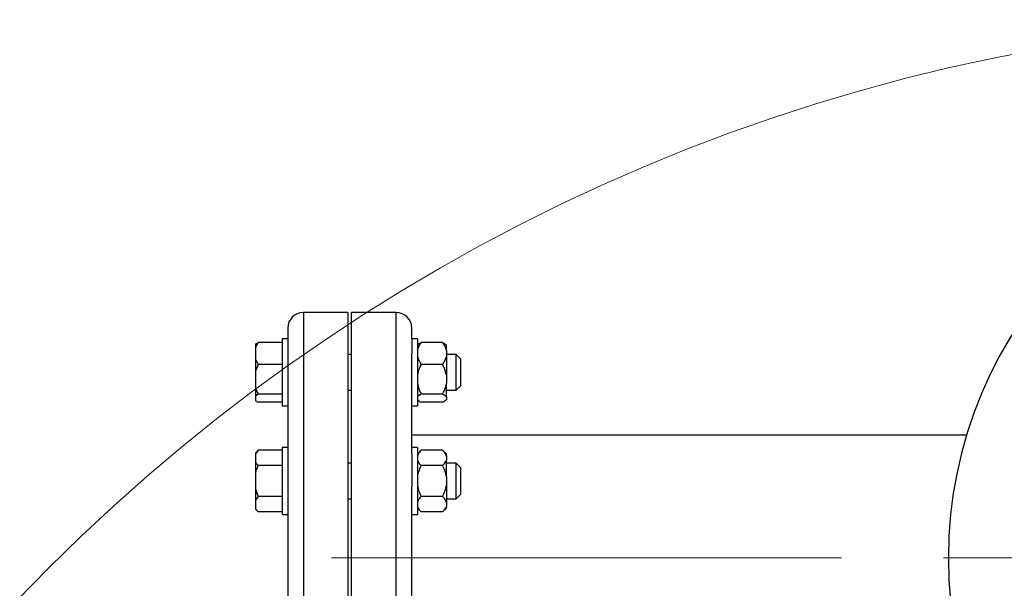
# Model space of a CAD drawing. Units: millimetres. Extents: x 4 to 416, y 4 to 293.
# Drawn here: x 69 to 94, y 240 to 254 of the extents above; entities that cross this region are included whole.
import ezdxf

# ---------------------------------------------------------------- set-up
doc = ezdxf.new("R2010")
doc.units = ezdxf.units.MM
doc.linetypes.add('CENTERX2', pattern=[20.32, 12.7, -2.54, 2.54, -2.54])
doc.layers.add('FORMAT', color=7, linetype='Continuous')

msp = doc.modelspace()

# ---------------------------------------------------------------- linework, layer by layer
at = {"color": 7, "linetype": 'Continuous', "lineweight": 25}
for p, q in [((77.434, 246.771), (76.323, 246.771)), ((77.434, 246.771), (77.434, 234.549)), ((78.634, 246.771), (77.523, 246.771)), ((77.523, 234.549), (77.523, 246.771)), ((75.934, 246.382), (75.934, 246.113)), ((79.023, 246.113), (79.023, 246.382)), ((75.129, 245.976), (75.129, 245.896)), ((75.129, 245.896), (75.129, 245.606)), ((75.796, 246.023), (75.201, 246.023)), ((75.934, 246.113), (75.796, 246.113)), ((75.796, 246.113), (75.796, 245.891)), ((75.796, 245.891), (75.796, 244.446)), ((75.934, 246.113), (75.934, 245.891)), ((75.934, 245.891), (75.934, 245.761)), ((79.162, 246.113), (79.023, 246.113)), ((79.023, 246.113), (79.023, 245.761)), ((79.162, 246.113), (79.162, 244.446)), ((79.179, 245.972), (79.162, 245.955)), ((79.79, 246.023), (79.257, 246.023)), ((79.884, 245.955), (79.869, 245.97)), ((79.884, 245.827), (79.884, 245.955)), ((75.934, 245.761), (75.934, 243.254)), ((77.523, 245.724), (77.434, 245.724)), ((79.023, 243.254), (79.023, 245.761)), ((79.884, 245.827), (79.884, 245.674)), ((80.129, 245.724), (79.884, 245.724)), ((79.884, 245.674), (79.884, 245.211)), ((80.24, 245.613), (80.129, 245.724)), ((80.129, 245.594), (80.129, 245.724)), ((75.129, 245.606), (75.201, 245.479)), ((75.129, 245.606), (75.129, 245.305)), ((75.201, 245.479), (75.129, 245.305)), ((75.796, 245.479), (75.201, 245.479)), ((79.79, 245.479), (79.257, 245.479)), ((80.129, 244.835), (80.129, 245.594)), ((80.24, 245.613), (80.24, 245.515)), ((80.24, 245.515), (80.24, 244.946)), ((75.129, 245.305), (75.129, 244.908)), ((79.884, 245.211), (79.884, 245.003)), ((75.129, 244.908), (75.129, 244.689)), ((79.884, 244.663), (79.884, 245.003)), ((80.129, 244.835), (80.24, 244.946)), ((75.201, 244.735), (75.129, 244.689)), ((75.129, 244.689), (75.129, 244.582)), ((75.796, 244.735), (75.201, 244.735)), ((77.434, 244.835), (77.523, 244.835)), ((79.79, 244.735), (79.257, 244.735)), ((79.884, 244.835), (80.129, 244.835)), ((79.884, 244.663), (79.884, 244.607)), ((75.796, 244.536), (75.201, 244.536)), ((75.796, 244.446), (75.934, 244.446)), ((79.023, 244.446), (79.162, 244.446)), ((79.162, 244.604), (79.179, 244.587)), ((79.79, 244.536), (79.257, 244.536)), ((79.869, 244.589), (79.884, 244.604)), ((79.884, 244.604), (79.884, 244.607)), ((92.836, 243.716), (79.023, 243.716)), ((75.201, 243.343), (75.129, 243.271)), ((75.201, 243.343), (75.129, 243.253)), ((75.129, 243.271), (75.129, 243.253)), ((75.129, 243.253), (75.129, 243.048)), ((75.796, 243.343), (75.201, 243.343)), ((75.934, 243.407), (75.796, 243.407)), ((75.796, 243.407), (75.796, 242.606)), ((75.934, 243.254), (75.934, 242.606)), ((79.162, 243.407), (79.023, 243.407)), ((79.023, 243.254), (79.023, 242.433)), ((79.162, 243.407), (79.162, 241.74)), ((79.257, 243.343), (79.162, 243.249)), ((79.79, 243.343), (79.257, 243.343)), ((79.884, 243.249), (79.79, 243.343)), ((79.884, 243.205), (79.884, 243.249)), ((79.884, 243.205), (79.884, 243.097)), ((75.129, 243.048), (75.129, 242.779)), ((75.796, 242.958), (75.201, 242.958)), ((77.523, 243.018), (77.434, 243.018)), ((79.79, 242.958), (79.257, 242.958)), ((79.884, 242.681), (79.884, 243.097)), ((80.129, 243.018), (79.884, 243.018)), ((80.24, 242.907), (80.129, 243.018)), ((80.129, 242.573), (80.129, 243.018)), ((75.129, 242.779), (75.129, 242.368)), ((80.24, 242.907), (80.24, 242.573)), ((75.796, 242.606), (75.796, 241.74)), ((75.934, 242.606), (75.934, 242.433)), ((79.884, 242.681), (79.884, 242.465)), ((79.884, 242.465), (79.884, 242.05)), ((80.129, 242.129), (80.129, 242.573)), ((80.24, 242.573), (80.24, 242.24)), ((75.129, 242.368), (75.201, 242.189)), ((75.129, 242.368), (75.129, 242.099)), ((75.934, 242.433), (75.934, 238.887)), ((79.023, 238.887), (79.023, 242.433)), ((80.129, 242.129), (80.24, 242.24)), ((75.201, 242.189), (75.129, 242.099)), ((75.129, 242.099), (75.129, 241.893)), ((75.796, 242.189), (75.201, 242.189)), ((77.434, 242.129), (77.523, 242.129)), ((79.79, 242.189), (79.257, 242.189)), ((79.884, 242.129), (80.129, 242.129)), ((79.884, 242.05), (79.884, 241.942)), ((75.129, 241.893), (75.129, 241.876)), ((75.129, 241.876), (75.201, 241.804)), ((75.796, 241.804), (75.201, 241.804)), ((75.796, 241.74), (75.934, 241.74)), ((79.023, 241.74), (79.162, 241.74)), ((79.162, 241.898), (79.257, 241.804)), ((79.79, 241.804), (79.257, 241.804)), ((79.79, 241.804), (79.884, 241.898)), ((79.884, 241.898), (79.884, 241.942))]:
    msp.add_line(p, q, dxfattribs=at)
at = {"color": 8, "linetype": 'Continuous', "lineweight": 25}
for p, q in [((76.323, 246.771), (76.323, 234.549)), ((78.634, 234.549), (78.634, 246.771))]:
    msp.add_line(p, q, dxfattribs=at)
at = {"color": 7, "linetype": 'Continuous', "lineweight": 18}
msp.add_circle((102.94, 207.449), 46.611, dxfattribs=at)
at = {"color": 7, "linetype": 'Continuous', "lineweight": 25}
for centre, radius, start, end in [((102.94, 240.66), 10.556, 90, 270), ((76.323, 246.382), 0.389, 90, 180), ((78.634, 246.382), 0.389, 0, 90)]:
    msp.add_arc(centre, radius, start, end, dxfattribs=at)
for points, knots in [([(75.201, 246.023), (75.195, 246.015), (75.167, 245.974), (75.146, 245.93), (75.129, 245.896)], [0, 0, 0, 0, 0.206691, 1, 1, 1, 1]), ([(75.129, 245.976), (75.137, 245.983), (75.157, 245.999), (75.185, 246.014), (75.201, 246.023)], [0, 0, 0, 0, 0.421443, 1, 1, 1, 1]), ([(79.257, 246.023), (79.251, 246.015), (79.227, 245.98), (79.189, 245.916), (79.171, 245.857), (79.162, 245.827)], [0, 0, 0, 0, 0.129168, 0.560807, 1, 1, 1, 1]), ([(79.182, 245.97), (79.19, 245.979), (79.207, 245.997), (79.24, 246.014), (79.257, 246.023)], [0, 0, 0, 0, 0.484338, 1, 1, 1, 1]), ([(79.884, 245.827), (79.88, 245.845), (79.861, 245.913), (79.82, 245.976), (79.79, 246.023)], [0, 0, 0, 0, 0.263336, 1, 1, 1, 1]), ([(79.79, 246.023), (79.821, 246.006), (79.854, 245.989), (79.869, 245.97), (79.869, 245.97)], [0, 0, 0, 0, 0.975776, 1, 1, 1, 1]), ([(79.162, 245.674), (79.167, 245.657), (79.185, 245.588), (79.226, 245.525), (79.257, 245.479)], [0, 0, 0, 0, 0.263334, 1, 1, 1, 1]), ([(79.79, 245.479), (79.796, 245.487), (79.82, 245.522), (79.858, 245.586), (79.875, 245.645), (79.884, 245.674)], [0, 0, 0, 0, 0.129168, 0.560807, 1, 1, 1, 1]), ([(79.257, 245.479), (79.227, 245.415), (79.186, 245.329), (79.167, 245.236), (79.162, 245.211)], [0, 0, 0, 0, 0.735445, 1, 1, 1, 1]), ([(79.884, 245.211), (79.871, 245.268), (79.849, 245.36), (79.806, 245.446), (79.79, 245.479)], [0, 0, 0, 0, 0.61315, 1, 1, 1, 1]), ([(75.129, 244.908), (75.137, 244.883), (75.157, 244.824), (75.185, 244.768), (75.201, 244.735)], [0, 0, 0, 0, 0.421447, 1, 1, 1, 1]), ([(79.162, 245.003), (79.176, 244.946), (79.198, 244.853), (79.24, 244.768), (79.257, 244.735)], [0, 0, 0, 0, 0.613151, 1, 1, 1, 1]), ([(79.79, 244.735), (79.82, 244.799), (79.861, 244.885), (79.88, 244.978), (79.884, 245.003)], [0, 0, 0, 0, 0.735434, 1, 1, 1, 1]), ([(79.257, 244.735), (79.227, 244.718), (79.186, 244.695), (79.167, 244.67), (79.162, 244.663)], [0, 0, 0, 0, 0.73544, 1, 1, 1, 1]), ([(79.884, 244.663), (79.871, 244.679), (79.849, 244.703), (79.806, 244.726), (79.79, 244.735)], [0, 0, 0, 0, 0.613156, 1, 1, 1, 1]), ([(75.129, 244.582), (75.137, 244.576), (75.157, 244.56), (75.185, 244.545), (75.201, 244.536)], [0, 0, 0, 0, 0.4214407, 1, 1, 1, 1]), ([(79.162, 244.607), (79.176, 244.592), (79.198, 244.568), (79.24, 244.545), (79.257, 244.536)], [0, 0, 0, 0, 0.6131529, 1, 1, 1, 1]), ([(79.79, 244.536), (79.82, 244.553), (79.861, 244.576), (79.88, 244.601), (79.884, 244.607)], [0, 0, 0, 0, 0.73544, 1, 1, 1, 1]), ([(79.257, 243.343), (79.227, 243.31), (79.186, 243.266), (79.167, 243.217), (79.162, 243.205)], [0, 0, 0, 0, 0.735437, 1, 1, 1, 1]), ([(79.884, 243.205), (79.871, 243.234), (79.849, 243.282), (79.806, 243.326), (79.79, 243.343)], [0, 0, 0, 0, 0.613153, 1, 1, 1, 1]), ([(75.129, 243.048), (75.137, 243.035), (75.157, 243.004), (75.185, 242.975), (75.201, 242.958)], [0, 0, 0, 0, 0.421441, 1, 1, 1, 1]), ([(75.201, 242.958), (75.195, 242.946), (75.167, 242.888), (75.146, 242.827), (75.129, 242.779)], [0, 0, 0, 0, 0.206696, 1, 1, 1, 1]), ([(79.162, 243.097), (79.176, 243.067), (79.198, 243.02), (79.24, 242.975), (79.257, 242.958)], [0, 0, 0, 0, 0.613155, 1, 1, 1, 1]), ([(79.257, 242.958), (79.251, 242.947), (79.227, 242.898), (79.189, 242.807), (79.171, 242.723), (79.162, 242.681)], [0, 0, 0, 0, 0.129164, 0.560803, 1, 1, 1, 1]), ([(79.79, 242.958), (79.82, 242.991), (79.861, 243.036), (79.88, 243.084), (79.884, 243.097)], [0, 0, 0, 0, 0.735438, 1, 1, 1, 1]), ([(79.884, 242.681), (79.88, 242.707), (79.861, 242.803), (79.82, 242.892), (79.79, 242.958)], [0, 0, 0, 0, 0.263342, 1, 1, 1, 1]), ([(79.162, 242.465), (79.167, 242.44), (79.185, 242.344), (79.226, 242.254), (79.257, 242.189)], [0, 0, 0, 0, 0.263331, 1, 1, 1, 1]), ([(79.79, 242.189), (79.796, 242.2), (79.82, 242.249), (79.858, 242.34), (79.875, 242.423), (79.884, 242.465)], [0, 0, 0, 0, 0.1291739, 0.5608132, 1, 1, 1, 1]), ([(79.257, 242.189), (79.227, 242.156), (79.186, 242.111), (79.167, 242.063), (79.162, 242.05)], [0, 0, 0, 0, 0.735437, 1, 1, 1, 1]), ([(79.884, 242.05), (79.871, 242.079), (79.849, 242.127), (79.806, 242.171), (79.79, 242.189)], [0, 0, 0, 0, 0.613153, 1, 1, 1, 1]), ([(75.129, 241.893), (75.137, 241.88), (75.157, 241.85), (75.185, 241.82), (75.201, 241.804)], [0, 0, 0, 0, 0.421441, 1, 1, 1, 1]), ([(79.162, 241.942), (79.176, 241.913), (79.198, 241.865), (79.24, 241.821), (79.257, 241.804)], [0, 0, 0, 0, 0.61315, 1, 1, 1, 1]), ([(79.79, 241.804), (79.82, 241.837), (79.861, 241.881), (79.88, 241.929), (79.884, 241.942)], [0, 0, 0, 0, 0.735438, 1, 1, 1, 1])]:
    msp.add_open_spline(points, degree=3, knots=knots, dxfattribs=at)
at = {"layer": 'FORMAT', "color": 7, "linetype": 'CENTERX2', "lineweight": 18}
msp.add_line((77.023, 240.66), (128.857, 240.66), dxfattribs=at)

doc.saveas('drawing.dxf')
